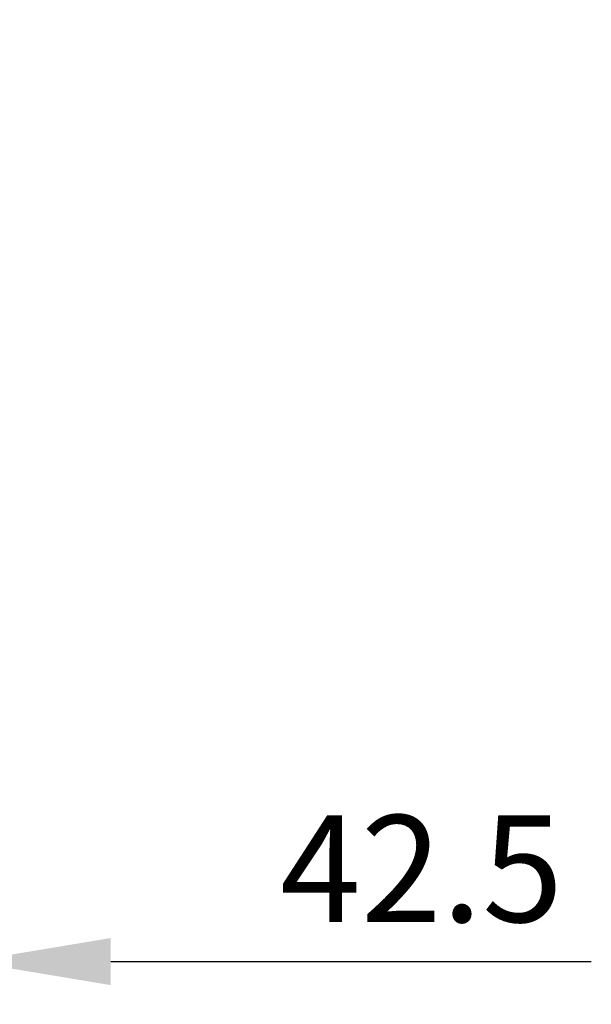
# Model space of a CAD drawing. Units: millimetres. Extents: x 63 to 4308, y 73 to 3064.
# Drawn here: x 3710 to 3844, y 1726 to 1956 of the extents above; entities that cross this region are included whole.
import ezdxf

# ---------------------------------------------------------------- set-up
doc = ezdxf.new("R2010")
doc.units = ezdxf.units.MM
doc.header["$LTSCALE"] = 2
doc.header["$PDSIZE"] = -1
doc.layers.add('Dimensions', color=7, linetype='Continuous', lineweight=15)
doc.styles.get("Standard").update_dxf_attribs({"font": 'romans.shx', "width": 0.8})
doc.dimstyles.new('SLDDIMSTYLE2', dxfattribs={"dimscale": 10, "dimtxt": 2.5, "dimasz": 3.302, "dimexe": 1, "dimexo": 1, "dimgap": 0.926042, "dimtad": 1, "dimdec": 0, "dimrnd": 1e-09, "dimzin": 12, "dimdsep": 46, "dimtxsty": 'Standard', "dimcen": 2, "dimadec": 0, "dimazin": 3, "dimtfac": 1, "dimtdec": 0, "dimtmove": 0, "dimatfit": 0, "dimfxl": 1, "dimfrac": 2, "dimtolj": 1, "dimtzin": 12, "dimarcsym": 0})

# ---------------------------------------------------------------- blocks, each defined once
blk = doc.blocks.new('*D25')
at = {"layer": 'Defpoints', "color": 0, "transparency": 16777216}
for p in [(3655.97, 1956.13), (3698.47, 1899.7), (3698.47, 1735.7)]:
    blk.add_point(p, dxfattribs=at)
at = {"layer": 'Dimensions', "color": 0, "lineweight": -2, "transparency": 16777216}
for p, q in [((3655.97, 1946.13), (3655.97, 1725.7)), ((3698.47, 1889.7), (3698.47, 1725.7)), ((3622.95, 1735.7), (3589.93, 1735.7)), ((3655.97, 1735.7), (3698.47, 1735.7)), ((3731.49, 1735.7), (3843.98, 1735.7))]:
    blk.add_line(p, q, dxfattribs=at)
at = {"layer": 'Dimensions', "color": 0, "transparency": 16777216}
for points in [[(3622.95, 1741.21), (3622.95, 1730.2), (3655.97, 1735.7)], [(3731.49, 1741.21), (3731.49, 1730.2), (3698.47, 1735.7)]]:
    blk.add_solid(points, dxfattribs=at)
at = {"layer": 'Dimensions', "color": 0, "transparency": 16777216, "insert": (3804.24, 1757.46), "char_height": 25, "attachment_point": 5}
blk.add_mtext('\\A1;42.5', dxfattribs=at)

msp = doc.modelspace()

# ---------------------------------------------------------------- dimensions: what is measured, and where the dimension line sits
at = {"layer": 'Dimensions'}
dim = msp.add_linear_dim(base=(3698.47, 1735.7), p1=(3655.97, 1956.13), p2=(3698.47, 1899.7), text='42.5', dimstyle='SLDDIMSTYLE2', dxfattribs=at)
dim.commit()
dim.dimension.update_dxf_attribs({"geometry": '*D25', "text_midpoint": (3804.24, 1757.46)})

doc.saveas('drawing.dxf')
